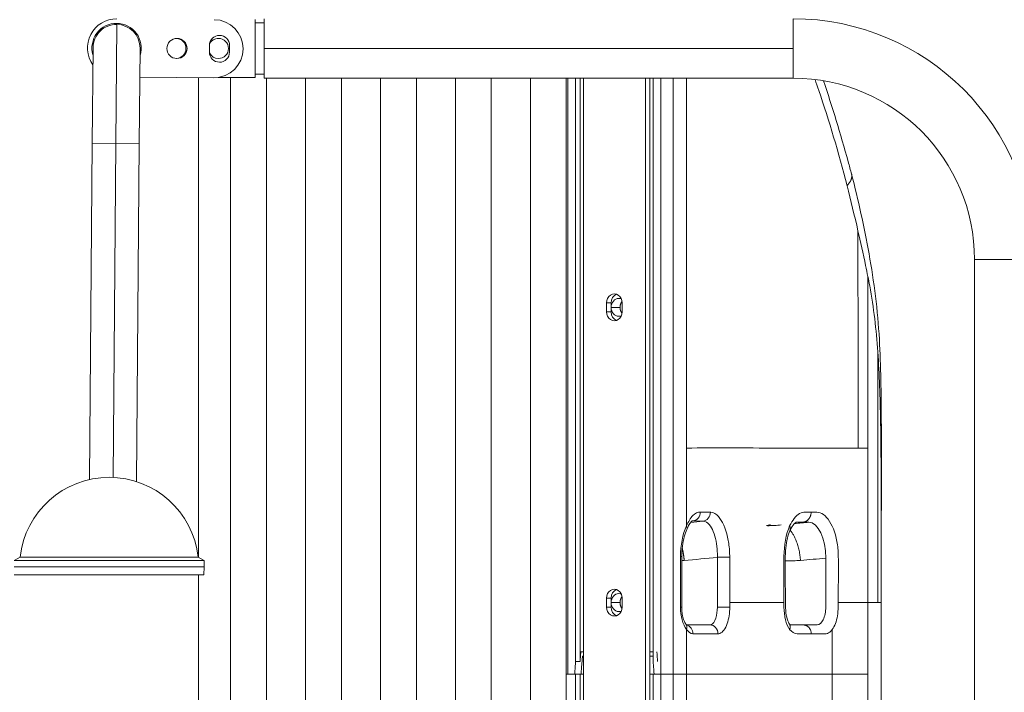
# Model space of a CAD drawing. Extents: x 0 to 25200, y -35640 to 17820.
# Drawn here: x 10513 to 11212, y 6223 to 6701 of the extents above; entities that cross this region are included whole.
import ezdxf

# ---------------------------------------------------------------- set-up
doc = ezdxf.new("R2010")
doc.units = 0
doc.header["$MEASUREMENT"] = 0
doc.header["$PDMODE"] = 1
doc.layers.get('0').update_dxf_attribs({"linetype": 'CONTINUOUS'})
doc.layers.get('DefPoints').update_dxf_attribs({"linetype": 'CONTINUOUS'})
for name, color, linetype, lineweight in [('FRAM3', 1, 'CONTINUOUS', 50), ('外形線', 7, 'CONTINUOUS', 18), ('寸法線', 3, 'CONTINUOUS', 18)]:
    doc.layers.add(name, color=color, linetype=linetype, lineweight=lineweight)
doc.styles.get("Standard").update_dxf_attribs({"font": 'TXT.SHX', "bigfont": 'bigfont.shx'})
doc.dimstyles.new('60ベース', dxfattribs={"dimscale": 60, "dimtxt": 3, "dimasz": 3, "dimexe": 0, "dimexo": 1, "dimgap": 1, "dimtad": 3, "dimdec": 1, "dimdsep": 46, "dimtxsty": 'Standard', "dimblk": 'DOTSMALL', "dimcen": 0, "dimclrd": 256, "dimclre": 256, "dimclrt": 7, "dimadec": 3, "dimazin": 2, "dimtfac": 1, "dimtdec": 1, "dimtix": 1, "dimtmove": 2, "dimatfit": 2, "dimldrblk": 'OPEN', "dimfxl": 0, "dimtolj": 1, "dimlwd": -1, "dimlwe": -1, "dimarcsym": 0})

# ---------------------------------------------------------------- blocks, each defined once
blk = doc.blocks.new('_DotSmall')
at = {"layer": 'FRAM3', "color": 0, "const_width": 0.5}
blk.add_lwpolyline([(-0.0625, 0, 1), (0.0625, 0, 1)], format="xyb", close=True, dxfattribs=at)
blk = doc.blocks.new('*D21')
at = {"layer": 'DefPoints', "color": 0}
for p in [(11813.64, 7485.42), (10576.78, 6985.42), (11813.64, 5462.5)]:
    blk.add_point(p, dxfattribs=at)
at = {"layer": '寸法線'}
for p, q in [((10576.78, 7045.42), (10576.78, 7485.42)), ((10576.78, 7485.42), (11813.64, 7485.42)), ((11813.64, 5522.5), (11813.64, 7485.42))]:
    blk.add_line(p, q, dxfattribs=at)
at = {"layer": '寸法線', "xscale": 180, "yscale": 180, "zscale": 180, "rotation": 180}
blk.add_blockref('_DotSmall', (10576.78, 7485.42), dxfattribs=at)
at = {"layer": '寸法線', "xscale": 180, "yscale": 180, "zscale": 180}
blk.add_blockref('_DotSmall', (11813.64, 7485.42), dxfattribs=at)
at = {"layer": '寸法線', "color": 7, "insert": (11195.21, 7635.42), "char_height": 180, "attachment_point": 5}
blk.add_mtext('\\A1;(1237)', dxfattribs=at)
blk = doc.blocks.new('_OPEN')
at = {"color": 0, "linetype": 'ByBlock'}
for p, q in [((-1, 0.1667), (0, 0)), ((0, 0), (-1, -0.1667)), ((0, 0), (-1, 0))]:
    blk.add_line(p, q, dxfattribs=at)
blk = doc.blocks.new('*D22')
at = {"layer": 'DefPoints', "color": 0}
for p in [(11813.64, 7985.42), (11813.64, 5462.5), (5540, 4990.86)]:
    blk.add_point(p, dxfattribs=at)
at = {"layer": '寸法線'}
for p, q in [((5540, 5050.86), (5540, 7985.42)), ((5540, 7985.42), (11813.64, 7985.42)), ((11813.64, 5522.5), (11813.64, 7985.42))]:
    blk.add_line(p, q, dxfattribs=at)
at = {"layer": '寸法線', "xscale": 180, "yscale": 180, "zscale": 180, "rotation": 180}
blk.add_blockref('_DotSmall', (5540, 7985.42), dxfattribs=at)
at = {"layer": '寸法線', "xscale": 180, "yscale": 180, "zscale": 180}
blk.add_blockref('_DotSmall', (11813.64, 7985.42), dxfattribs=at)
at = {"layer": '寸法線', "color": 7, "insert": (8676.82, 8135.42), "char_height": 180, "attachment_point": 5}
blk.add_mtext('\\A1;(6274)', dxfattribs=at)
blk = doc.blocks.new('*D115')
at = {"layer": 'DefPoints', "color": 0}
for p in [(10576.78, 6985.42), (12313.3, 3950.12), (13813.3, 3950.12)]:
    blk.add_point(p, dxfattribs=at)
at = {"layer": '寸法線'}
for p, q in [((10636.78, 6985.42), (13813.3, 6985.42)), ((13813.3, 6985.42), (13813.3, 3950.12)), ((12373.3, 3950.12), (13813.3, 3950.12))]:
    blk.add_line(p, q, dxfattribs=at)
at = {"layer": '寸法線', "xscale": 180, "yscale": 180, "zscale": 180}
for p, rotation in [((13813.3, 6985.42), 90), ((13813.3, 3950.12), 270)]:
    blk.add_blockref('_DotSmall', p, dxfattribs=dict(at, rotation=rotation))
at = {"layer": '寸法線', "color": 7, "insert": (13663.3, 5467.77), "char_height": 180, "attachment_point": 5, "rotation": 90}
blk.add_mtext('\\A1;(3035)', dxfattribs=at)

msp = doc.modelspace()

# ---------------------------------------------------------------- linework, layer by layer
at = {"layer": '外形線', "extrusion": (0, 1, 0)}
for p, q in [((10680.49009734, 6697.8754948), (10680.49009734, 6700.88888467)), ((10686.84009734, 6701.33338467), (10686.84009734, 6680.25138467)), ((11061.99809734, 6701.33338467), (11061.99809734, 6680.25138467)), ((10582.17213353, 6697.30379946), (10581.47709417, 6612.78815735)), ((10680.49009734, 6698.50763467), (10686.84009734, 6698.50763467)), ((10680.49009734, 6662.62727454), (10680.49009734, 6697.8754948)), ((10565.33486138, 6680.74120102), (10564.77715888, 6612.92549419)), ((10598.17702947, 6612.65082049), (10598.73473197, 6680.46652731)), ((10647.93340124, 6682.44325804), (10647.89423674, 6677.68091908)), ((10662.18125362, 6677.56342558), (10662.22041812, 6682.32576454)), ((10686.84009734, 6680.25138467), (11061.99809734, 6680.25138467)), ((10686.84009734, 6680.25138467), (10686.84009734, 6659.16938467)), ((11061.99809734, 6680.25138467), (11061.99809734, 6659.16938467)), ((10598.56501913, 6659.82972515), (10651.01424557, 6659.39839343)), ((10640.28194354, 6318.98102753), (10640.28194354, 6659.48665369)), ((10654.16329825, 6659.61388467), (10680.49009734, 6659.61388467)), ((10662.99692404, 6659.61388467), (10662.99692404, 5847.1847714)), ((10680.49009734, 6659.61388467), (10680.49009734, 6662.62727454)), ((10680.49009734, 6661.99513467), (10686.84009734, 6661.99513467)), ((10686.84009734, 6659.16938467), (11061.99809734, 6659.16938467)), ((10688.39692404, 6659.16938467), (10688.39692404, 5843.28587735)), ((10716.17817404, 6659.16938467), (10716.17817404, 5847.1847714)), ((10741.57817404, 6659.16938467), (10741.57817404, 5843.28587735)), ((10769.35942404, 6659.16938467), (10769.35942404, 5847.1847714)), ((10794.75942404, 6659.16938467), (10794.75942404, 5843.28587735)), ((10822.54067404, 6659.16938467), (10822.54067404, 5847.1847714)), ((10847.94067404, 6659.16938467), (10847.94067404, 5843.28587735)), ((10875.72192404, 6659.16938467), (10875.72192404, 5847.1847714)), ((10901.12192404, 6659.16938467), (10901.12192404, 5843.28587735)), ((10913.25481807, 5847.1847714), (10913.25481807, 6659.16938467)), ((10957.24890859, 6659.16938467), (10957.24890859, 5778.92233084)), ((10960.42390859, 5778.92233084), (10960.42390859, 6659.16938467)), ((10562.81445542, 6374.26398167), (10564.77715888, 6612.92549419)), ((10564.77715888, 6612.92549419), (10581.47709417, 6612.78815735)), ((10579.52782126, 6375.75977677), (10581.47709417, 6612.78815735)), ((10581.47709417, 6612.78815735), (10598.17702947, 6612.65082049)), ((10596.20434749, 6372.77593661), (10598.17702947, 6612.65082049)), ((11190.77609733, 6530.39138467), (11190.77609733, 5468.21337183)), ((11232.94009734, 6530.39138467), (11190.77609733, 6530.39138467)), ((10929.75260202, 6493.29693874), (10929.75260202, 6499.64693874)), ((10929.75260202, 6499.64693874), (10932.92760202, 6499.64693874)), ((10932.92760202, 6499.64693874), (10932.92760202, 6493.29693874)), ((10940.75112465, 6499.64693874), (10940.75112465, 6493.29693874)), ((10929.75260202, 6493.29693874), (10932.92760202, 6493.29693874)), ((10513.65536759, 6319.19660875), (10509.44550405, 6316.76621485)), ((10513.65561077, 6319.19783364), (10639.90827631, 6319.19783364)), ((10562.36160241, 6319.19780125), (10562.36160268, 6319.19783364)), ((10595.76373167, 6319.19777695), (10595.76373213, 6319.19783364)), ((10639.9085195, 6319.19660875), (10644.11838304, 6316.76621485)), ((10644.11838307, 6316.7662148), (10644.27348059, 6312.32233079)), ((10983.01139546, 6283.74620845), (10983.00851716, 6319.62754733)), ((10644.07569925, 6306.66176331), (10644.27348059, 6312.32233079)), ((10640.28194354, 6159.88339699), (10640.28194354, 6306.66183693)), ((11124.52827767, 6286.92070837), (11124.52827767, 6299.80637545)), ((10929.75260202, 6283.74693874), (10929.75260202, 6290.09693874)), ((10929.75260202, 6290.09693874), (10932.92760202, 6290.09693874)), ((10932.92760202, 6290.09693874), (10932.92760202, 6283.74693874)), ((10940.75112465, 6290.09693874), (10940.75112465, 6283.74693874)), ((10929.75260202, 6283.74693874), (10932.92760202, 6283.74693874)), ((11124.51591621, 6236.12070846), (11124.51481577, 6286.92070821)), ((11069.26699913, 6271.0461371), (11069.31568238, 6271.04613361)), ((11124.5198204, 6134.33274756), (11124.5198204, 6236.12070756))]:
    msp.add_line(p, q, dxfattribs=at)
at = {"layer": '外形線'}
for centre, radius, start, end in [((10582.03479667, 6680.60386417), 20.6375, 89.5288218533, 215.5079784116), ((10651.1839584, 6680.0351956), 20.6375, 269.5288218533, 89.5288218533), ((10582.03479667, 6680.60386417), 17.4625, 89.5288218533, 196.5172793179), ((10582.03479667, 6680.60386417), 16.7005, 89.5288218533, 179.5288218536), ((10582.03479667, 6680.60386417), 16.7005, 359.5288218533, 89.5288218533), ((10582.03479667, 6680.60386417), 17.4625, 342.5403643894, 89.5288218533), ((10624.89584734, 6680.25138365), 7.14375, 89.5288218533, 269.5288218533), ((10624.89584734, 6680.25138365), 7.14375, 269.5288218533, 89.5288218533), ((10655.07690968, 6682.38451129), 7.14375, 89.5288218533, 179.5288218536), ((10655.07690968, 6682.38451129), 7.14375, 359.5288218533, 89.5288218533), ((10655.03774518, 6677.62217233), 7.14375, 179.5288218536, 359.5288209993)]:
    msp.add_arc(centre, radius, start, end, dxfattribs=at)
at = {"layer": '外形線', "extrusion": (1.22465e-16, 0, -1)}
for centre, radius, start, end in [((-11061.99809734, 6530.39138467), 170.942, 90, 180), ((-10624.13384734, 6680.25138467), 7.14375, 93.0573018238, 266.9428509657), ((-10654.29634734, 6680.25138467), 7.14375, 29.2465989784, 90), ((-10654.29634734, 6680.25138467), 7.14375, 90, 270), ((-10654.29634734, 6680.25138467), 7.14375, 270, 333.2296371576), ((-11061.99809734, 6530.39138467), 128.778, 90, 180), ((-10576.78194354, 6312.31917467), 63.49999873, 6.2187877518, 173.7812122482)]:
    msp.add_arc(centre, radius, start, end, dxfattribs=at)
for centre, start_param, end_param in [((10935.25186333, 6499.64693874), -1.5707963268, 1.5707963268), ((10935.25186333, 6493.29693874), 1.5707963268, 4.7123889804), ((10935.25186333, 6290.09693874), -1.5707963268, 1.5707963268), ((10935.25186333, 6283.74693874), 1.5707963268, 4.7123889804)]:
    msp.add_ellipse(centre, major_axis=(0, 6.35), ratio=0.8660254038, start_param=start_param, end_param=end_param, dxfattribs=at)
at = {"layer": '外形線'}
for centre, major_axis, ratio, start_param, end_param in [((10938.42686333, 6499.64693874), (0, 6.35), 0.8660254038, 0.2928427717, 1.5707963268), ((10938.42686333, 6493.29693874), (0, 6.35), 0.8660254038, 1.5707963268, 2.8487498819), ((10576.78194354, 6316.7662148), (-67.33643953, 0), 0.0000194043, 3.1415933308, 6.28318463), ((10576.78194354, 6319.19660871), (-63.12657599, 0), 0.0000194043, 3.1416262652, 6.2831516956), ((10576.78194354, 6312.32233079), (-67.49153705, 0), 0.0000194043, 3.1415919756, 6.2831859852), ((10576.78194354, 6306.66176331), (-67.2937557, 0), 0.0000194043, 2.8042090028, 6.6205689584), ((10938.42686333, 6290.09693874), (0, 6.35), 0.8660254038, 0.2928427717, 1.5707963268), ((10938.42686333, 6283.74693874), (0, 6.35), 0.8660254038, 1.5707963268, 2.8487498819)]:
    msp.add_ellipse(centre, major_axis=major_axis, ratio=ratio, start_param=start_param, end_param=end_param, dxfattribs=at)
at = {"layer": '外形線', "extrusion": (1.22465e-16, -3.96852e-47, -1)}
msp.add_ellipse((10576.78194354, 6306.66183693), major_axis=(63.49999872, 0), ratio=0.0000194043, start_param=3.1804874594, end_param=6.2442905014, dxfattribs=at)
at = {"layer": '外形線'}
for points, degree in [([(10655.04312959, 6687.35599446), (10654.47531939, 6687.34781355), (10653.90761577, 6687.33942668), (10653.34001903, 6687.33083382)], 3), ([(10902.25889143, 6236.12070756), (10902.26658462, 6659.16938467)], 1), ([(10907.75612019, 6286.9207084), (10907.7610663, 6659.16938467)], 1), ([(10910.93056207, 6659.16938467), (10910.93056207, 6452.18134858), (10910.93056207, 6245.19331249)], 2), ([(10962.74873333, 6286.9207084), (10962.75038204, 6411.00360049), (10962.75203074, 6535.08649258), (10962.75367944, 6659.16938467)], 3), ([(10968.2207763, 6659.16938467), (10968.23047023, 6518.15326429), (10968.24016438, 6377.13709201), (10968.24985944, 6236.12070756)], 3), ([(10976.89895445, 6236.12070759), (10976.89560222, 6377.13693462), (10976.89224999, 6518.15315986), (10976.88889775, 6659.16938467)], 3), ([(10986.43813535, 6396.62092947), (10986.42029684, 6659.16938467)], 1), ([(11100.3141346, 6582.83117711), (11103.02676014, 6572.31595717), (11105.63025625, 6561.67353154), (11108.10845936, 6550.89555457)], 3), ([(11108.10845936, 6550.89555457), (11108.11907473, 6396.62577313)], 1), ([(11115.10967565, 6518.2612556), (11115.55926967, 6516.08743758), (11115.99198901, 6513.90646715), (11116.40324023, 6511.71535477)], 3), ([(11115.10967565, 6518.2612556), (11115.15955777, 6396.62092709)], 1), ([(11116.40324023, 6511.71535477), (11119.2839805, 6496.2017135), (11121.04927382, 6480.62945872), (11122.16962454, 6464.83225525)], 3), ([(10939.27889929, 6496.47193929), (10932.92760733, 6496.47193929)], 1), ([(11122.11280712, 6286.92070836), (11122.16962454, 6464.83225526)], 1), ([(10986.43813535, 6396.62092947), (10986.44033457, 6341.37163393)], 1), ([(11115.15955777, 6396.62092709), (11115.15218437, 6286.92070836)], 1), ([(10990.90390901, 6344.86167071), (10993.88919846, 6345.14830538), (10996.18893505, 6347.89483737), (10996.20099689, 6351.18789755)], 3), ([(11003.37636893, 6351.05428362), (11000.95724533, 6351.0965547), (10998.56439237, 6351.14131603), (10996.20099689, 6351.18789755)], 3), ([(11003.37636893, 6351.05428362), (11003.36628957, 6347.76344684), (11001.08207557, 6345.01816409), (10998.10720188, 6344.72506902)], 3), ([(11074.94598071, 6351.11759884), (11076.24108122, 6351.09609865), (11077.53796956, 6351.07510897), (11078.83674359, 6351.05470353)], 3), ([(10998.10720188, 6344.72506902), (10995.21149398, 6344.43920579), (10992.31728473, 6344.15320698), (10989.42409547, 6343.86711591)], 3), ([(10990.39911491, 6344.8435226), (10990.39726822, 6344.84333667), (10990.39542155, 6344.84314941), (10990.39357491, 6344.84296085)], 3), ([(10990.46901095, 6344.8168714), (10990.61397343, 6344.83180435), (10990.75893943, 6344.84673746), (10990.90390901, 6344.86167071)], 3), ([(10990.90390901, 6344.86167071), (10990.78048171, 6344.86520701), (10990.65705644, 6344.86290115), (10990.53372177, 6344.85474756)], 3), ([(10990.90390901, 6344.86167071), (10993.27710462, 6344.81489937), (10995.6793532, 6344.77013672), (10998.10720188, 6344.72506902)], 3), ([(11063.04154948, 6342.98351992), (11066.43477321, 6343.31953959), (11069.82799694, 6343.65555927), (11073.22122067, 6343.99157895)], 3), ([(11065.42862206, 6344.03518247), (11065.07216941, 6343.99843152), (11064.71571675, 6343.96168058), (11064.35926409, 6343.92492963)], 3), ([(11065.42862206, 6344.03518247), (11065.21679374, 6344.03636656), (11065.00627008, 6344.02599529), (11064.7971828, 6344.00435029)], 3), ([(11065.42862206, 6344.03518247), (11069.32492137, 6344.01338071)], 1), ([(11069.32492137, 6344.01338071), (11073.22122067, 6343.99157895)], 1), ([(11085.21156051, 6318.50489496), (11085.21220407, 6332.51175933), (11079.87084282, 6343.95437095), (11073.22122067, 6343.99157895)], 3), ([(10986.44033457, 6341.37163393), (10983.69930339, 6335.55488678), (10982.14508116, 6327.61320994), (10982.15777846, 6319.62790371)], 3), ([(10986.44033457, 6341.37163393), (10986.92831759, 6340.37911208), (10986.96380879, 6339.45746375), (10986.62138585, 6338.70890391)], 3), ([(10982.15777846, 6319.62790371), (10982.15873789, 6307.66736775), (10982.15969733, 6295.7068318), (10982.16060734, 6283.74629575)], 3), ([(10982.15777846, 6319.62790371), (10982.73401328, 6319.6277645), (10983.00882124, 6319.62764408), (10983.00882076, 6319.62754789)], 3), ([(10983.00875204, 6316.6995805), (10983.60811397, 6316.71104487), (10984.1989342, 6316.72254385), (10984.77999182, 6316.73405582)], 3), ([(10983.00882076, 6319.62754789), (10983.00882076, 6319.62754771), (10983.00881979, 6319.62754753), (10983.00881786, 6319.62754735)], 3), ([(10984.77999182, 6316.73405582), (10992.63996799, 6317.51240316), (11000.49994417, 6318.2907505), (11008.36025584, 6319.06868374)], 3), ([(11008.36025584, 6319.06868374), (11011.53330558, 6319.06861692), (11015.47350223, 6319.06883337), (11017.09480763, 6319.0692667)], 3), ([(11008.36025584, 6319.06868374), (11008.36092165, 6307.29435764), (11008.36188424, 6295.52003174), (11008.36448594, 6283.74570535)], 3), ([(11017.19654767, 6286.97646027), (11017.16263456, 6297.67398905), (11017.12872144, 6308.37151783), (11017.09480763, 6319.0692667)], 3), ([(11067.3291267, 6316.73405693), (11063.97480772, 6316.6676008), (11060.29514941, 6316.60157787), (11056.52502927, 6316.5401441)], 3), ([(11085.21156051, 6318.50489496), (11079.25074924, 6317.91461562), (11073.28993797, 6317.32433627), (11067.3291267, 6316.73405693)], 3), ([(11085.20985908, 6286.91835736), (11085.21156051, 6318.50489496)], 1), ([(10907.7573382, 6245.19331222), (10907.75612019, 6286.9207084)], 1), ([(10939.27889929, 6286.92193929), (10932.92760733, 6286.92193929)], 1), ([(10962.74873333, 6286.9207084), (10962.74994462, 6245.19331221)], 1), ([(10982.16060734, 6283.74629575), (10982.16538795, 6277.47607541), (10983.79398632, 6271.25272161), (10986.44574836, 6267.86404906)], 3), ([(10982.98394046, 6283.7462066), (10982.99567102, 6283.74626057), (10982.72987772, 6283.74629257), (10982.16060734, 6283.74629575)], 3), ([(11008.36448594, 6283.74570535), (11011.53669316, 6283.74585188), (11015.47485674, 6283.74611735), (11017.09636477, 6283.74629556)], 3), ([(11017.09636477, 6283.74629556), (11017.12980195, 6284.82439968), (11017.16317481, 6285.90042997), (11017.19654767, 6286.97646027)], 3), ([(11085.20996348, 6283.74570846), (11085.20985908, 6286.91835736)], 1), ([(11093.96054282, 6286.9188941), (11100.91657691, 6286.91949879), (11107.99168918, 6286.92010349), (11115.15218437, 6286.92070836)], 3), ([(11093.96054282, 6286.9188941), (11094.04964369, 6283.74662727)], 1), ([(11115.15218437, 6286.92070836), (11115.14817815, 6236.12070846)], 1), ([(10985.91296048, 6271.64016223), (10986.64172712, 6270.66345178), (10986.87516249, 6269.33350651), (10986.44574836, 6267.86404906)], 3), ([(10986.32019405, 6271.04567279), (10988.19042043, 6271.04563486), (10990.06066692, 6271.04555533), (10991.93095557, 6271.04538851)], 3), ([(11003.03765008, 6271.04301801), (10997.32571426, 6271.04553294), (10991.74157169, 6271.04569604), (10986.32060071, 6271.04512425)], 3), ([(10990.99317222, 6264.69628724), (10990.99263466, 6267.73675219), (10989.03966554, 6270.277234), (10986.43276007, 6270.89928165)], 3), ([(10986.44574836, 6267.86404906), (10986.4485598, 6236.12070756)], 1), ([(10986.44574836, 6267.86404906), (10987.82881445, 6266.0012112), (10989.37881098, 6264.67195231), (10990.99317222, 6264.69628724)], 3), ([(11003.05773807, 6271.04299684), (11003.05104477, 6271.04301664), (11003.04434877, 6271.04302371), (11003.03765008, 6271.04301801)], 3), ([(11008.7664799, 6264.69225896), (11008.76624511, 6268.19563701), (11006.21230548, 6271.033667), (11003.05773807, 6271.04299684)], 3), ([(11064.84921501, 6264.69680194), (11062.98334895, 6264.67230091), (11061.18639152, 6266.02165826), (11059.59488742, 6267.86460553)], 3), ([(11089.79503131, 6236.11785106), (11089.82267154, 6267.81946815)], 1), ([(10990.99317222, 6264.69628724), (10996.74061451, 6264.69628945), (11002.67924846, 6264.69629135), (11008.7664799, 6264.69225896)], 3), ([(11074.92684616, 6264.69620779), (11071.55599228, 6264.6967547), (11068.19734857, 6264.69677766), (11064.84921501, 6264.69680194)], 3), ([(10911.44596196, 6251.99570846), (10910.93056207, 6245.19331249)], 1), ([(10913.25481807, 6251.99570846), (10911.44596196, 6251.99570846)], 1), ([(10911.62026743, 6236.12070756), (10912.58336417, 6248.82070756)], 1), ([(10912.58336417, 6248.82070756), (10912.80718214, 6248.82070756), (10913.03100011, 6248.82070756), (10913.25481807, 6248.82070756)], 3), ([(10962.74974716, 6251.99570846), (10960.42390859, 6251.99570846)], 1), ([(10960.42390859, 6248.82070756), (10961.19921883, 6248.82070756), (10961.97452908, 6248.82070756), (10962.74983932, 6248.82070756)], 3), ([(10965.92317521, 6245.19335898), (10965.40778234, 6251.99570846)], 1), ([(10907.07079119, 6236.12070756), (10907.7573382, 6245.19331222)], 1), ([(10907.7573382, 6245.19331222), (10910.93056207, 6245.19331249)], 1), ([(10962.74994462, 6245.19331221), (10963.43705756, 6236.12271784)], 1), ([(10901.12192404, 6236.12401958), (10901.2884272, 6236.1232948), (10901.45802357, 6236.12224011), (10901.62603546, 6236.12070756)], 3), ([(10907.75741849, 6236.12070756), (10905.54558701, 6236.12070756), (10903.33375552, 6236.12070756), (10901.12192404, 6236.12070756)], 3), ([(10901.71976793, 6236.11980003), (10901.89947575, 6236.11981448), (10902.07918358, 6236.11983462), (10902.25889141, 6236.1198611)], 3), ([(10905.2138854, 6236.12070756), (10904.41332276, 6236.12171361), (10903.61275479, 6236.12170501), (10902.81217262, 6236.12070756)], 3), ([(10907.75741849, 6236.12070756), (10910.93241849, 6236.12070756)], 1), ([(10907.75741849, 5847.1847714), (10907.75741849, 5976.83008345), (10907.75741849, 6106.4753955), (10907.75741849, 6236.12070756)], 3), ([(10909.43840568, 6236.12070756), (10910.16143016, 6236.12070756), (10910.88918467, 6236.12072983), (10911.6212778, 6236.1207724)], 3), ([(10910.93241849, 6236.12070756), (10911.62026743, 6236.12070756)], 1), ([(10910.93241849, 5847.1847714), (10910.93241849, 6041.65273948), (10910.93241849, 6236.12070756)], 2), ([(10911.62026743, 6236.12070756), (10913.25481807, 6236.12070756)], 1), ([(10960.42390859, 6236.12070756), (10962.75003163, 6236.12070756)], 1), ([(10968.24929295, 6236.12070756), (10966.41620584, 6236.12070756), (10964.58311874, 6236.12070756), (10962.75003163, 6236.12070756)], 3), ([(10962.75003163, 6236.12070756), (10962.75003163, 6100.6544511), (10962.75003163, 5965.18819465), (10962.75003163, 5829.72193819)], 3), ([(10968.10957465, 6236.12070756), (10966.55299102, 6236.12474702), (10964.99578449, 6236.12590499), (10963.43705756, 6236.12271784)], 3), ([(10963.43705756, 6236.12271784), (10964.74075232, 6236.12269801), (10965.99053073, 6236.122679), (10967.23721907, 6236.12266004)], 3), ([(10965.23811982, 6236.12269045), (10965.23826995, 6236.12070756)], 1), ([(10968.28333237, 6236.12070756), (10968.27196668, 6236.12070756), (10968.26062015, 6236.12070756), (10968.24929295, 6236.12070756)], 3), ([(10968.24985946, 6236.12033574), (10968.40998468, 6236.12016973), (10968.56968329, 6236.12001157), (10968.72938189, 6236.11986017)], 3), ([(10974.55726481, 6236.12070756), (10975.00724818, 6236.12265914), (10975.45812411, 6236.1245406), (10975.90988273, 6236.1263538)], 3), ([(10976.91351082, 6236.12070759), (10976.90865875, 6236.12070759), (10976.90380663, 6236.12070759), (10976.89895445, 6236.12070759)], 3), ([(10976.92355426, 6236.12070756), (10976.92021531, 6236.12070756), (10976.91686749, 6236.12070756), (10976.91351082, 6236.12070756)], 3), ([(10986.44855426, 6236.12070756), (10976.92355426, 6236.12070756)], 1), ([(10986.44855426, 6236.12070756), (10986.44855426, 6134.33274756)], 1), ([(10993.94639987, 6236.16652613), (10998.19226237, 6236.16968338), (11002.3997795, 6236.17284405), (11006.57571269, 6236.1760013)], 3), ([(11069.21280237, 6236.11324626), (11080.81953619, 6236.11166699)], 1), ([(11089.83941432, 6236.11850697), (11086.80675944, 6236.1162271), (11083.79919558, 6236.1139472), (11080.81953619, 6236.11166699)], 3), ([(11089.75003171, 6134.33274756), (11089.83941432, 6236.11850697)], 1), ([(11113.6427056, 6236.12054144), (11105.56452109, 6236.1196445), (11097.59897796, 6236.11874782), (11089.79503131, 6236.11785106)], 3), ([(11089.83941432, 6236.11850697), (11098.11331408, 6236.11924044), (11106.56985978, 6236.11997387), (11115.15003163, 6236.12070756)], 3), ([(11115.15003163, 6236.12070756), (11115.15003163, 6134.33274756)], 1)]:
    msp.add_open_spline(points, degree=degree, dxfattribs=at)
for points, knots in [([(11077.60879865, 6658.21970426), (11078.51709213, 6655.64366721), (11079.41739634, 6653.04880121), (11087.67391706, 6628.86105372), (11094.23092582, 6606.4129041), (11100.3141346, 6582.83117711)], [9.3808852317, 9.3808852317, 9.3808852317, 9.3808852317, 9.7796247308, 9.7796247308, 13.0700858191, 13.0700858191, 13.0700858191, 13.0700858191]), ([(11083.60808632, 6657.34327186), (11089.88565418, 6638.87902068), (11095.71002018, 6619.69455842), (11101.95947543, 6596.98671656), (11102.7697803, 6593.99651678), (11103.56827575, 6590.99700769)], [24.6126056423, 24.6126056423, 24.6126056423, 24.6126056423, 31.3406795073, 31.3406795073, 32.3541783565, 32.3541783565, 32.3541783565, 32.3541783565]), ([(11103.57842168, 6590.95829274), (11108.29810111, 6572.66082022), (11112.43200515, 6553.73382378), (11119.50999742, 6514.63130209), (11122.0787228, 6494.277264), (11124.38526079, 6454.6179467), (11124.54652887, 6435.25374923), (11124.77960246, 6395.29553046), (11124.73039116, 6374.64543556), (11124.63640101, 6343.45911165), (11124.59893206, 6332.87222738), (11124.56969098, 6322.28495367)], [0, 0, 0, 0, 6.1272658323, 6.1272658323, 12.4122863939, 12.4122863939, 18.2683066604, 18.2683066604, 24.4478646188, 24.4478646188, 27.6250405061, 27.6250405061, 27.6250405061, 27.6250405061]), ([(11108.10845936, 6550.89555457), (11109.98281836, 6542.75436937), (11112.35674144, 6531.90546242), (11114.57594572, 6520.92334553), (11115.10967565, 6518.2612556)], [-12.68058367, -12.68058367, -12.68058367, -12.68058367, -11.6251009774, -11.2886496666, -11.2886496666, -11.2886496666, -11.2886496666]), ([(10940.1656775, 6502.49797487), (10939.6191697, 6502.70813398), (10939.03452893, 6502.82193929), (10938.42686865, 6502.82193929), (10935.38971049, 6502.82193929), (10932.92760733, 6499.97894745), (10932.92760733, 6496.47193929)], [1.21638142821, 1.21638142821, 1.21638142821, 1.21638142821, 1.3033008589, 1.3033008589, 1.3033008589, 1.73773447853, 1.73773447853, 1.73773447853, 1.73773447853]), ([(10932.92760733, 6496.47193929), (10932.92760733, 6492.96493112), (10935.38971049, 6490.12193929), (10938.42686865, 6490.12193929), (10939.03452915, 6490.12193929), (10939.61917011, 6490.23574467), (10940.16567808, 6490.44590393)], [0, 0, 0, 0, 0.43443361963, 0.43443361963, 0.43443361963, 0.52135308092, 0.52135308092, 0.52135308092, 0.52135308092]), ([(11122.16962454, 6464.83225525), (11123.30727712, 6448.79109157), (11123.77991326, 6432.51797766), (11124.79510261, 6376.1250958), (11124.5706199, 6336.50505097), (11124.52827767, 6296.57388605)], [-9.3019173291, -9.3019173291, -9.3019173291, -9.3019173291, -7.5737009794, -7.5737009794, -3.4587741872, -3.4587741872, -3.4587741872, -3.4587741872]), ([(11108.11907473, 6396.62577313), (11100.13743642, 6396.63026133), (11092.41921126, 6396.61793743), (11073.29144681, 6396.59032068), (11061.88669037, 6396.59932325), (11028.01266766, 6396.65232924), (11006.07064601, 6396.72506029), (10986.43813535, 6396.62092947)], [-10.4616629157, -10.4616629157, -10.4616629157, -10.4616629157, -8.6273524724, -8.6273524724, -5.7754969222, -5.7754969222, 0, 0, 0, 0]), ([(11115.15955777, 6396.62092709), (11114.51113743, 6396.62149592), (11111.91881643, 6396.62365918), (11109.67260255, 6396.62507117), (11108.11907473, 6396.62577313)], [-12.68058367, -12.68058367, -12.68058367, -12.68058367, -12.3441323592, -11.2886496666, -11.2886496666, -11.2886496666, -11.2886496666]), ([(10996.20099689, 6351.18789755), (10994.36241084, 6351.25217503), (10992.5532335, 6350.28572537), (10989.20839245, 6347.00350683), (10987.73623672, 6344.34928824), (10986.44033457, 6341.37163393)], [-1.77975778234, -1.77975778234, -1.77975778234, -1.77975778234, -1.31199093493, -1.31199093493, -0.84423866525, -0.84423866525, -0.84423866525, -0.84423866525]), ([(11017.09480763, 6319.0692667), (11017.09326385, 6320.70311146), (11016.91904504, 6325.63745648), (11015.30932443, 6337.21888423), (11010.48142161, 6348.09739189), (11005.49276153, 6350.94290053), (11003.51677139, 6351.04842632), (11003.37636893, 6351.05428362)], [2.515480687, 2.515480687, 2.515480687, 2.515480687, 2.7084147667, 3.0979520157, 3.9318096831, 4.4424696682, 4.481604374, 4.481604374, 4.481604374, 4.481604374]), ([(11074.94598071, 6351.11759884), (11072.17963109, 6350.98836196), (11069.37158351, 6351.74841471), (11063.99663595, 6348.548898), (11061.59341108, 6345.41434217), (11059.59652842, 6341.37218998)], [-5.3337917336, -5.3337917336, -5.3337917336, -5.3337917336, -4.6941663313, -4.6941663313, -4.0545409289, -4.0545409289, -4.0545409289, -4.0545409289]), ([(11078.83674359, 6351.05470353), (11082.14900988, 6350.93062505), (11085.25886322, 6348.79622467), (11090.60780193, 6340.31420331), (11092.58432591, 6334.52449818), (11094.0480782, 6324.24026045), (11094.15163966, 6321.53235764), (11094.18170627, 6307.48341832), (11094.20371173, 6297.20113429), (11093.96054282, 6286.9188941)], [0, 0, 0, 0, 0.8092067891, 0.8092067891, 1.6018810588, 1.6018810588, 2.0391478484, 2.0391478484, 3.2328066731, 3.2328066731, 3.2328066731, 3.2328066731]), ([(10990.59160694, 6344.88327157), (10990.59160694, 6344.88327157), (10990.57627555, 6344.87724533), (10990.45346298, 6344.81267021), (10990.21907245, 6344.66499816), (10989.45939606, 6343.95728546), (10988.9357043, 6343.32022346), (10987.79575069, 6341.40841287), (10987.21183848, 6340.20029311), (10986.67213649, 6338.82981662)], [0.3398357279, 0.3398357279, 0.3398357279, 0.3398357279, 0.4901576751, 0.4901576751, 0.939246271, 0.939246271, 1.5860118267, 1.5860118267, 2.2047700158, 2.2047700158, 2.2047700158, 2.2047700158]), ([(10998.10720188, 6344.72506902), (10998.21703119, 6344.7228881), (10999.7585922, 6344.63444221), (11003.61850463, 6342.34500683), (11007.24258247, 6333.61945458), (11008.32565796, 6324.33447831), (11008.3841225, 6320.37880969), (11008.36025584, 6319.06868374)], [2.4616561877, 2.4616561877, 2.4616561877, 2.4616561877, 2.5007888773, 3.0114250718, 3.8452438914, 4.2347629926, 4.4277798747, 4.4277798747, 4.4277798747, 4.4277798747]), ([(11064.79726571, 6344.00354078), (11064.31384363, 6343.95402838), (11064.37185135, 6344.00260613), (11063.56376818, 6343.47340481), (11063.11069588, 6343.0934946), (11061.83827746, 6341.65719486), (11060.94872136, 6340.32377185), (11060.01497985, 6338.37682464), (11059.89388467, 6338.11319602), (11059.77457511, 6337.84163777)], [0, 0, 0, 0, 0.6675528499, 0.6675528499, 1.2023100031, 1.2023100031, 2.021658582, 2.021658582, 2.1452332112, 2.1452332112, 2.1452332112, 2.1452332112]), ([(10986.62077101, 6338.70898843), (10985.95702713, 6337.25727258), (10985.34358882, 6335.5312125), (10984.27490377, 6331.63117351), (10983.82743945, 6329.38603031), (10983.19791735, 6324.666249), (10983.02106338, 6322.13671991), (10983.00882076, 6319.62754789)], [0, 0, 0, 0, 0.653971889, 0.653971889, 1.3759729493, 1.3759729493, 2.1287378512, 2.1287378512, 2.1287378512, 2.1287378512]), ([(11046.05186704, 6342.03740226), (11045.3535008, 6341.96542499), (11044.14740846, 6341.82457281), (11043.10822407, 6341.64792384), (11042.96931193, 6341.5294346), (11043.50376965, 6341.50118978), (11043.91759305, 6341.50123776), (11044.28072018, 6341.50123776), (11044.64384732, 6341.50123776), (11045.00697445, 6341.50123776), (11045.41984782, 6341.50118978), (11046.51348036, 6341.5294346), (11048.72035084, 6341.64792384), (11051.17836225, 6341.82457281), (11052.76078135, 6341.96542499), (11053.48738019, 6342.03740226)], [2.35412443556, 2.35412443556, 2.35412443556, 2.35412443556, 2.45172037697, 2.54646769949, 2.64116843754, 2.73880801241, 2.73880801241, 2.73880801241, 2.82458607539, 2.82458607539, 2.82458607539, 2.92222565025, 3.01692638831, 3.11167371083, 3.20926965224, 3.20926965224, 3.20926965224, 3.20926965224]), ([(11055.59668584, 6286.92279386), (11055.59717357, 6297.82467689), (11055.59762641, 6308.72655993), (11055.59807925, 6319.62844297), (11055.5869182, 6327.611635), (11057.03422278, 6335.55389591), (11059.59652842, 6341.37218998)], [0, 0, 0, 0, 1.2876239821, 1.2876239821, 1.2876239821, 2.2523917292, 2.2523917292, 2.2523917292, 2.2523917292]), ([(11059.78125634, 6337.85730051), (11059.13684323, 6336.34801049), (11058.54102355, 6334.54752163), (11057.52659722, 6330.46528204), (11057.11553634, 6328.10019448), (11056.59179176, 6323.05337479), (11056.53366442, 6320.31344712), (11056.51919038, 6313.99154821), (11056.51055013, 6310.36881296), (11056.52435483, 6301.31229654), (11056.55006716, 6295.8782151), (11056.6281801, 6287.30308148), (11056.58547454, 6284.13056662), (11057.06239067, 6277.02739985), (11058.59653756, 6272.76100754), (11059.40147997, 6271.70567206)], [0, 0, 0, 0, 0.687394345, 0.687394345, 1.440603543, 1.440603543, 2.2505157825, 2.2505157825, 3.3372977306, 3.3372977306, 4.9674744318, 4.9674744318, 5.9100961776, 5.9100961776, 7.124338146, 7.124338146, 7.124338146, 7.124338146]), ([(10940.1656775, 6292.94797487), (10939.6191697, 6293.15813398), (10939.03452893, 6293.27193929), (10938.42686865, 6293.27193929), (10935.38971049, 6293.27193929), (10932.92760733, 6290.42894745), (10932.92760733, 6286.92193929)], [1.21638142821, 1.21638142821, 1.21638142821, 1.21638142821, 1.3033008589, 1.3033008589, 1.3033008589, 1.73773447853, 1.73773447853, 1.73773447853, 1.73773447853]), ([(10932.92760733, 6286.92193929), (10932.92760733, 6283.41493112), (10935.38971049, 6280.57193929), (10938.42686865, 6280.57193929), (10939.03452915, 6280.57193929), (10939.61917011, 6280.68574467), (10940.16567808, 6280.89590393)], [0, 0, 0, 0, 0.43443361963, 0.43443361963, 0.43443361963, 0.52135308092, 0.52135308092, 0.52135308092, 0.52135308092]), ([(10983.01199676, 6283.74609375), (10983.00644461, 6282.36579048), (10983.09896659, 6280.96862162), (10983.45696243, 6278.26191637), (10983.73661876, 6276.92357905), (10984.42909121, 6274.5368524), (10984.86206835, 6273.4554403), (10985.50565893, 6272.23585464), (10985.72935036, 6271.88604217), (10985.91285423, 6271.64008296)], [0, 0, 0, 0, 0.4141081668, 0.4141081668, 0.8502472801, 0.8502472801, 1.2952577154, 1.2952577154, 1.5354079752, 1.5354079752, 1.5354079752, 1.5354079752]), ([(11008.36448594, 6283.74570535), (11008.36413343, 6280.92741282), (11007.49116823, 6274.98477178), (11004.92190763, 6271.36558108), (11003.34256377, 6271.04383559), (11003.05226694, 6271.04301019)], [2.0361270336, 2.0361270336, 2.0361270336, 2.0361270336, 2.5356912992, 3.0878868883, 3.2125572942, 3.2125572942, 3.2125572942, 3.2125572942]), ([(11008.7664799, 6264.69225896), (11009.22930108, 6264.69058448), (11011.71230225, 6265.16684171), (11015.72794611, 6270.60570024), (11017.09310284, 6279.5193103), (11017.09636477, 6283.74629556)], [2.0250577539, 2.0250577539, 2.0250577539, 2.0250577539, 2.1518294095, 2.7040630263, 3.2035805344, 3.2035805344, 3.2035805344, 3.2035805344]), ([(11017.19654767, 6286.97646027), (11029.12826792, 6286.96965233), (11042.03135568, 6286.94054931), (11055.0722225, 6286.92346017), (11055.59668584, 6286.92279386)], [-6.1683771808, -6.1683771808, -6.1683771808, -6.1683771808, -2.9901109359, -2.8569956043, -2.8569956043, -2.8569956043, -2.8569956043]), ([(11059.59488742, 6267.86460553), (11057.10948096, 6271.26398826), (11055.6008352, 6277.49731016), (11055.59676854, 6283.74683525), (11055.59674097, 6284.80548812), (11055.59671341, 6285.86414099), (11055.59668584, 6286.92279386)], [0, 0, 0, 0, 0.77104780594, 0.77104780594, 0.77104780594, 0.89608554627, 0.89608554627, 0.89608554627, 0.89608554627]), ([(11085.20996348, 6283.74570846), (11085.20980871, 6280.37744752), (11084.57603531, 6277.1471562), (11083.4480769, 6274.76545233), (11082.32011095, 6272.38373254), (11080.79035122, 6271.04570846), (11079.19533166, 6271.04570846)], [-0.80574801867, -0.80574801867, -0.80574801867, -0.80574801867, -0.40287523398, -0.40287523398, -0.40287523398, 0, 0, 0, 0]), ([(11094.04964369, 6283.74662727), (11094.04900151, 6279.52662579), (11093.33174786, 6275.29172583), (11092.04958734, 6271.96860863), (11091.42407462, 6270.34739815), (11090.66552558, 6268.94646901), (11089.82267154, 6267.81946815)], [0, 0, 0, 0, 0.50864865308, 0.50864865308, 0.50864865308, 0.75292409526, 0.75292409526, 0.75292409526, 0.75292409526]), ([(10986.07350223, 6271.40637403), (10986.37034194, 6270.93646544), (10986.62895223, 6270.66733426), (10986.67508347, 6270.62612037), (10986.67715068, 6270.62439402), (10986.67715068, 6270.62439402)], [0, 0, 0, 0, 0.40082564906, 0.40082564906, 0.43877288961, 0.43877288961, 0.43877288961, 0.43877288961]), ([(11059.37962552, 6271.73394547), (11059.70077191, 6271.32395454), (11059.96603504, 6271.09716458), (11060.13282426, 6270.98031127), (11060.15811483, 6270.96768487), (11060.15811483, 6270.96768487)], [0, 0, 0, 0, 0.37087809999, 0.37087809999, 0.52039074399, 0.52039074399, 0.52039074399, 0.52039074399]), ([(11060.03539865, 6271.05055566), (11060.37939778, 6271.04786719), (11060.76044087, 6271.04719084), (11062.37304434, 6271.04670479), (11063.60950982, 6271.04636349), (11065.28652538, 6271.04610062), (11065.72840261, 6271.04609291), (11066.17247872, 6271.04610122)], [1.0086996277, 1.0086996277, 1.0086996277, 1.0086996277, 1.2650080097, 1.2650080097, 2.0655389493, 2.0655389493, 2.3495214405, 2.3495214405, 2.3495214405, 2.3495214405]), ([(11069.26699911, 6271.04584948), (11068.62525598, 6271.04584028), (11067.98351285, 6271.04583107), (11066.95200605, 6271.04581628), (11066.56224239, 6271.04581068), (11066.17247872, 6271.04580509)], [-3.45332159132, -3.45332159132, -3.45332159132, -3.45332159132, -3.0546089489, -3.0546089489, -2.81245022155, -2.81245022155, -2.81245022155, -2.81245022155]), ([(11079.19533166, 6271.04570846), (11078.11127235, 6271.045724), (11077.02721305, 6271.04573955), (11075.16743237, 6271.04576623), (11074.391711, 6271.04577736), (11072.91866489, 6271.04579849), (11072.22134016, 6271.04580849), (11070.82697408, 6271.04582849), (11070.12993274, 6271.04583849), (11069.39382171, 6271.04584905), (11069.35475204, 6271.04584961), (11069.31568236, 6271.04585017)], [-5.5094646299, -5.5094646299, -5.5094646299, -5.5094646299, -4.8359433806, -4.8359433806, -4.3539911228, -4.3539911228, -3.9207463516, -3.9207463516, -3.4876776502, -3.4876776502, -3.4634038321, -3.4634038321, -3.4634038321, -3.4634038321]), ([(11089.82267154, 6267.81946815), (11088.7958366, 6266.39609126), (11087.60270703, 6265.40401802), (11086.36573665, 6264.9613939), (11085.85818401, 6264.77977674), (11085.34394141, 6264.69093836), (11084.830543, 6264.6926165), (11083.48911213, 6264.69342652), (11082.15308545, 6264.69407856), (11080.82270303, 6264.69460379), (11078.85307015, 6264.6953842), (11076.88789581, 6264.69588449), (11074.92684616, 6264.69620779)], [0, 0, 0, 0, 0.3094498773, 0.3094498773, 0.3094498773, 0.4357665652, 0.4357665652, 0.4357665652, 0.7654002966, 0.7654002966, 0.7654002966, 1.2554636535, 1.2554636535, 1.2554636535, 1.2554636535]), ([(10965.92503163, 5733.099263), (10971.81433461, 5743.41867315), (10975.46093213, 5755.62167247), (10976.64315188, 5767.59649136), (10978.6745449, 5788.17266894), (10976.68683471, 5806.83099209), (10976.77596631, 5825.80120931), (10976.85217306, 5842.0205804), (10976.98505243, 5858.58715355), (10976.95390011, 5875.26843784), (10976.90982169, 5898.87132514), (10976.92355426, 5922.83242569), (10976.92355426, 5946.62864322), (10976.92355426, 5982.7532875), (10976.92355426, 6018.2181936), (10976.92355426, 6053.85866638), (10976.92355426, 6103.32017451), (10976.92355426, 6152.78168264), (10976.92355426, 6202.24319078), (10976.92355426, 6213.53569637), (10976.92355426, 6224.82820196), (10976.92355426, 6236.12070756)], [-19.7439100757, -19.7439100757, -19.7439100757, -19.7439100757, -18.409951805, -18.409951805, -18.409951805, -16.1178284309, -16.1178284309, -16.1178284309, -14.1580828365, -14.1580828365, -14.1580828365, -11.3851755718, -11.3851755718, -11.3851755718, -7.1756709123, -7.1756709123, -7.1756709123, -1.3337605031, -1.3337605031, -1.3337605031, 0, 0, 0, 0]), ([(10968.24929295, 6236.12070756), (10968.24929295, 6224.82820196), (10968.24929295, 6213.53569637), (10968.24929295, 6202.24319078), (10968.24929295, 6152.78168264), (10968.24929295, 6103.32017451), (10968.24929295, 6053.85866638), (10968.24929295, 6018.2181936), (10968.24929295, 5982.7532875), (10968.24929295, 5946.62864322), (10968.24929295, 5922.83242569), (10968.23559835, 5898.84413926), (10968.27965158, 5875.2547447), (10968.31078609, 5858.58299637), (10968.17831127, 5842.12283686), (10968.10178593, 5825.83565985), (10968.02865611, 5810.27116165), (10969.27866849, 5794.59282827), (10968.70186005, 5778.87712669)], [0, 0, 0, 0, 1.3337605031, 1.3337605031, 1.3337605031, 7.1756709123, 7.1756709123, 7.1756709123, 11.3851755718, 11.3851755718, 11.3851755718, 14.1580828365, 14.1580828365, 14.1580828365, 16.1178284309, 16.1178284309, 16.1178284309, 17.9906180978, 17.9906180978, 17.9906180978, 17.9906180978]), ([(10968.72938189, 6236.11986017), (10969.46685003, 6236.12883748), (10970.18371931, 6236.12886416), (10971.76493921, 6236.12890464), (10972.500962, 6236.12891822), (10974.71837841, 6236.12894261), (10975.96918735, 6236.12893376), (10976.89895445, 6236.12070759)], [-0.36780421014, -0.36780421014, -0.36780421014, -0.36780421014, -0.27390917146, -0.27390917146, -0.18056430282, -0.18056430282, 0, 0, 0, 0]), ([(10968.98497885, 6236.12263346), (10969.23702851, 6236.12262963), (10970.27710266, 6236.12261381), (10971.78608986, 6236.12259086), (10973.64515083, 6236.12256259), (10974.85162512, 6236.1225458), (10975.69911171, 6236.12252971), (10976.11658759, 6236.12252179), (10976.39076151, 6236.12251659)], [0.43976490758, 0.43976490758, 0.43976490758, 0.43976490758, 0.49999830063, 0.6874983148, 0.79206169832, 0.91816945795, 0.96009469778, 1.03984969875, 1.03984969875, 1.03984969875, 1.03984969875]), ([(11080.81953619, 6236.11166699), (11071.80400332, 6236.10652037), (11038.99067893, 6236.13003734), (11007.03799995, 6236.22859972), (10986.44855426, 6236.12070756)], [0.7402234768, 0.7402234768, 0.7402234768, 0.7402234768, 2.9901109359, 9.0164004219, 9.0164004219, 9.0164004219, 9.0164004219]), ([(11089.79503131, 6236.11785106), (11086.76155844, 6236.11558823), (11083.75584148, 6236.11332669), (11080.7780182, 6236.11106485), (11071.76624497, 6236.10597268), (11038.96674468, 6236.12968985), (11007.02792348, 6236.22845292), (10986.4485598, 6236.12070756)], [0.0013077079, 0.0013077079, 0.0013077079, 0.0013077079, 0.7400870809, 0.7400870809, 0.7400870809, 2.9900116194, 9.0164004219, 9.0164004219, 9.0164004219, 9.0164004219]), ([(11115.14817815, 6236.12070846), (11115.14817717, 6236.12070846), (11115.14817619, 6236.12070846), (11115.14817521, 6236.12070846), (11115.14547318, 6236.12070815), (11115.14277115, 6236.12070785), (11115.14006915, 6236.12070756)], [0, 0, 0, 0, 0.00000023519408, 0.00000023519408, 0.00000023519408, 0.00065977179337, 0.00065977179337, 0.00065977179337, 0.00065977179337])]:
    msp.add_open_spline(points, degree=3, knots=knots, dxfattribs=at)
for points, weights in [([(11103.5791293, 6590.95847526), (11104.53463347, 6587.25717112), (11100.3141346, 6582.83117711)], [0.961656258344, 0.93967053123, 0.99993636747]), ([(11103.56898376, 6590.99715667), (11103.57413131, 6590.97783583), (11103.5791293, 6590.95847526)], [0.961894029466, 0.961773965118, 0.961656258344]), ([(10940.67500892, 6500.69978685), (10939.27889929, 6498.8932097), (10939.27889929, 6496.47193929)], [0.854242905705, 0.863602129334, 1]), ([(10939.27889929, 6496.47193929), (10939.2788993, 6494.05066873), (10940.67500906, 6492.24409155)], [1, 0.863602122797, 0.854242904808]), ([(11069.32492137, 6344.01338071), (11074.58878192, 6344.51867971), (11074.94598071, 6351.11759884)], [1, 0.737127185947, 1]), ([(11045.36405653, 6342.00012276), (11045.36418308, 6342.00013581), (11045.36430964, 6342.00014885)], [0.97975670067, 0.979760266598, 0.979763832628]), ([(11045.36430964, 6342.00014885), (11045.70659937, 6342.03542714), (11046.05186704, 6342.03740226)], [0.979763832628, 0.989504432035, 1]), ([(11059.78125634, 6337.85730051), (11060.4658384, 6339.46067085), (11059.59652842, 6341.37218998)], [0.867319646586, 0.877535811038, 1]), ([(11067.3291267, 6316.73405693), (11066.23630087, 6330.88967648), (11059.97963346, 6338.29686068)], [1, 0.812197946031, 0.866118710612]), ([(10984.77999182, 6316.73405582), (10984.42686548, 6321.30818099), (10983.34140536, 6325.59281902)], [1, 0.930477781637, 0.894081198631]), ([(10940.67500892, 6291.14978685), (10939.27889929, 6289.34320971), (10939.27889929, 6286.92193929)], [0.854242905705, 0.863602129335, 1]), ([(10939.27889929, 6286.92193929), (10939.27889929, 6284.50066873), (10940.67500906, 6282.69409155)], [1, 0.863602122797, 0.854242904808]), ([(11115.15218437, 6286.92070835), (11119.73018831, 6286.92070836), (11122.11280712, 6286.92070836)], [0.882509319303, 0.86172008532, 0.855856715188]), ([(11122.11280712, 6286.92070836), (11124.5197554, 6286.92070836), (11124.52219473, 6286.92070837)], [0.855856715188, 0.850013937924, 0.858992365729]), ([(11124.52219473, 6286.92070837), (11124.52219655, 6286.92070837), (11124.522197, 6286.92070837)], [0.858992365729, 0.858999159562, 0.85900596188]), ([(11059.40147997, 6271.70567206), (11060.55188191, 6270.19741508), (11059.59488742, 6267.86460553)], [0.855961825121, 0.847497388744, 1]), ([(11069.31568236, 6271.04585017), (11069.31549511, 6271.04585018), (11069.31530787, 6271.04585018)], [0.999963420183, 0.999976878113, 0.999990337281]), ([(11074.92684616, 6264.69620779), (11075.07656233, 6271.04550716), (11069.31568236, 6271.04585017)], [1, 0.707157530497, 0.999963420183])]:
    msp.add_rational_spline(points, weights, degree=2, dxfattribs=at)

# ---------------------------------------------------------------- dimensions: what is measured, and where the dimension line sits
at = {"layer": '寸法線'}
for base, p1, picture, middle in [((11813.63867161, 7985.4191734), (5539.99999345, 4990.86208467), '*D22', (8676.81933253, 8135.4191734)), ((11813.63867161, 7485.4191734), (10576.78194354, 6985.4191734), '*D21', (11195.21030758, 7635.4191734))]:
    dim = msp.add_linear_dim(base=base, p1=p1, p2=(11813.63867161, 5462.50241629), text='(<>)', dimstyle='60ベース', override={"dimdec": 0}, dxfattribs=at)
    dim.commit()
    dim.dimension.update_dxf_attribs({"geometry": picture, "text_midpoint": middle})
dim = msp.add_linear_dim(base=(13813.302845, 3950.12233084), p1=(10576.78194354, 6985.4191734), p2=(12313.302845, 3950.12233084), angle=90, text='(3035)', dimstyle='60ベース', dxfattribs=at)
dim.commit()
dim.dimension.update_dxf_attribs({"geometry": '*D115', "text_midpoint": (13663.302845, 5467.77075212)})

doc.saveas('drawing.dxf')
